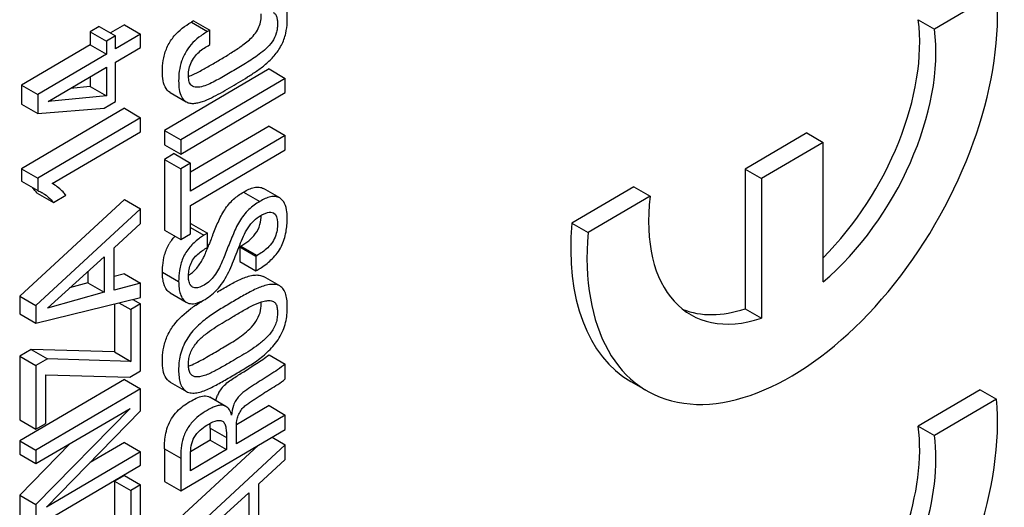
# Model space of a CAD drawing. Units: millimetres. Extents: x -33.5 to 34.4, y -36 to 36.
# Drawn here: x 11.3 to 19.9, y -9.1 to -4.8 of the extents above; entities that cross this region are included whole.
import ezdxf

# ---------------------------------------------------------------- set-up
doc = ezdxf.new("R2010")
doc.units = ezdxf.units.MM
doc.header["$LTSCALE"] = 23.1
doc.layers.get('0').update_dxf_attribs({"linetype": 'CONTINUOUS'})
doc.layers.add('ASSI', color=7, linetype='CONTINUOUS')

msp = doc.modelspace()

# ---------------------------------------------------------------- linework, layer by layer
at = {"color": 7, "linetype": 'CONTINUOUS'}
for p, q in [((11.9887, -4.8744), (11.9093, -4.921)), ((11.9887, -4.8744), (12.1302, -4.956)), ((12.2067, -4.8593), (12.0858, -4.9304)), ((12.2067, -4.8593), (12.3482, -4.941)), ((12.8102, -4.8247), (12.7902, -4.8365)), ((12.8102, -4.8247), (12.9517, -4.9064)), ((11.9093, -4.921), (12.0507, -5.0027)), ((11.9093, -4.921), (11.9093, -5.0341)), ((12.1302, -4.956), (12.0507, -5.0027)), ((12.3482, -4.941), (12.1302, -5.0691)), ((12.1302, -5.0691), (12.1302, -4.956)), ((12.3482, -5.0568), (12.3482, -4.941)), ((12.9517, -4.9064), (12.9316, -4.9182)), ((12.9517, -5.0324), (12.9517, -4.9064)), ((11.9093, -5.0341), (11.3106, -5.3858)), ((11.9093, -5.0341), (12.0507, -5.1157)), ((12.0507, -5.0027), (12.0507, -5.1157)), ((12.1302, -5.1849), (12.3482, -5.0568)), ((12.9353, -5.042), (12.9517, -5.0324)), ((12.0507, -5.1157), (11.4521, -5.4675)), ((11.5428, -5.5283), (12.0507, -5.2299)), ((12.0507, -5.2299), (12.0507, -5.4782)), ((12.1302, -5.5269), (12.1302, -5.1849)), ((11.9093, -5.313), (11.9093, -5.3965)), ((13.4671, -5.2447), (12.5558, -5.7801)), ((13.4671, -5.2447), (13.6085, -5.3264)), ((11.3106, -5.3858), (11.4521, -5.4675)), ((11.3106, -5.3858), (11.3106, -5.5517)), ((11.9093, -5.3965), (11.7384, -5.4134)), ((11.9093, -5.3965), (12.0507, -5.4782)), ((13.6085, -5.3264), (12.6972, -5.8618)), ((13.6085, -5.4509), (13.6085, -5.3264)), ((11.4521, -5.4675), (11.4521, -5.6334)), ((12.0507, -5.4782), (11.5428, -5.5283)), ((12.6043, -5.4499), (12.7457, -5.5316)), ((12.6972, -5.9864), (13.6085, -5.4509)), ((11.3106, -5.5517), (11.4521, -5.6334)), ((12.0317, -5.5847), (12.1302, -5.5269)), ((12.2067, -5.5873), (11.3106, -6.1139)), ((11.4521, -5.6334), (12.0317, -5.5847)), ((12.2067, -5.5873), (12.3482, -5.669)), ((12.3482, -5.669), (11.4521, -6.1955)), ((12.3482, -5.7908), (12.3482, -5.669)), ((13.4671, -5.7424), (12.7829, -6.1444)), ((13.4671, -5.7424), (13.6085, -5.8241)), ((11.5793, -6.2425), (12.3482, -5.7908)), ((12.5558, -5.7801), (12.6972, -5.8618)), ((12.5558, -5.7801), (12.5558, -5.9047)), ((13.6085, -5.8241), (12.7829, -6.3092)), ((13.6085, -5.9484), (13.6085, -5.8241)), ((12.5558, -5.9047), (12.6972, -5.9864)), ((12.6972, -5.8618), (12.6972, -5.9864)), ((12.6415, -5.982), (12.5558, -6.0324)), ((12.6415, -5.982), (12.7829, -6.0637)), ((12.7829, -6.4335), (13.6085, -5.9484)), ((12.5558, -6.0324), (12.6972, -6.114)), ((12.5558, -6.0324), (12.5558, -6.6476)), ((12.7829, -6.0637), (12.6972, -6.114)), ((12.7829, -6.3092), (12.7829, -6.0637)), ((11.3106, -6.1139), (11.4521, -6.1955)), ((11.3106, -6.1139), (11.3106, -6.2224)), ((12.6972, -6.114), (12.6972, -6.7293)), ((11.3106, -6.2224), (11.4521, -6.3041)), ((11.4521, -6.1955), (11.4521, -6.3041)), ((11.5894, -6.2481), (11.5793, -6.2425)), ((11.5894, -6.2481), (11.5794, -6.2423)), ((11.448, -6.3253), (11.5894, -6.407)), ((11.5894, -6.407), (11.6966, -6.344)), ((13.5601, -6.3677), (13.4187, -6.2861)), ((12.2067, -6.38), (11.2954, -7.2223)), ((12.2067, -6.38), (12.3482, -6.4617)), ((12.3482, -6.4617), (11.4368, -7.3039)), ((12.3482, -6.591), (12.3482, -6.4617)), ((12.7829, -6.6789), (12.7829, -6.4335)), ((12.1176, -6.8013), (12.3482, -6.591)), ((12.789, -6.5927), (12.7829, -6.5963)), ((12.789, -6.5927), (12.9304, -6.6744)), ((12.5558, -6.6476), (12.6972, -6.7293)), ((12.6972, -6.7293), (12.7829, -6.6789)), ((12.9304, -6.6744), (12.9002, -6.6921)), ((12.9304, -6.799), (12.9304, -6.6744)), ((12.1176, -7.1697), (12.1176, -6.8013)), ((12.9089, -6.8116), (12.9304, -6.799)), ((13.2211, -6.7865), (13.211, -6.7925)), ((13.211, -6.7925), (13.3524, -6.8741)), ((13.211, -6.7925), (13.211, -6.9215)), ((11.5365, -7.326), (12.0317, -6.881)), ((12.0317, -6.881), (12.0317, -7.1892)), ((13.211, -6.9215), (13.3524, -7.0032)), ((13.3625, -6.8682), (13.3524, -6.8741)), ((13.3524, -6.8741), (13.3524, -7.0032)), ((11.8902, -7.0082), (11.8902, -7.1076)), ((12.2067, -7.0274), (12.1176, -7.0508)), ((12.2067, -7.0274), (12.3482, -7.109)), ((13.3524, -7.0032), (13.3625, -6.9972)), ((11.8902, -7.1076), (11.7305, -7.1517)), ((11.8902, -7.1076), (12.0317, -7.1892)), ((12.3482, -7.109), (12.1176, -7.1697)), ((12.3482, -7.2339), (12.3482, -7.109)), ((13.5607, -7.1342), (13.4193, -7.0525)), ((12.0317, -7.1892), (11.5365, -7.326)), ((12.6047, -7.1946), (12.7461, -7.2762)), ((11.2954, -7.2223), (11.4368, -7.3039)), ((11.2954, -7.2223), (11.2954, -7.3764)), ((11.4368, -7.458), (12.3482, -7.2339)), ((12.1593, -7.2803), (12.2625, -7.3399)), ((12.2805, -7.2505), (12.3482, -7.2895)), ((11.4368, -7.3039), (11.4368, -7.458)), ((12.121, -7.2897), (12.121, -7.7087)), ((12.3482, -7.2895), (12.2625, -7.3399)), ((12.2625, -7.3399), (12.2625, -7.7904)), ((12.3482, -7.8722), (12.3482, -7.2895)), ((11.2954, -7.3764), (11.4368, -7.458)), ((11.3954, -7.6874), (11.2954, -7.7461)), ((12.121, -7.7087), (11.3954, -7.6874)), ((11.3954, -7.6874), (11.5368, -7.7691)), ((12.121, -7.7087), (12.2625, -7.7904)), ((11.2954, -7.7461), (11.4368, -7.8278)), ((11.2954, -7.7461), (11.2954, -8.2995)), ((11.5368, -7.7691), (11.4368, -7.8278)), ((12.2625, -7.7904), (11.5368, -7.7691)), ((13.4671, -7.7327), (13.6085, -7.8144)), ((11.4368, -7.8278), (11.4368, -8.3812)), ((12.2535, -7.9278), (12.3482, -7.8722)), ((13.6085, -7.9435), (13.6085, -7.8144)), ((12.2067, -7.9477), (11.2954, -8.4832)), ((11.5225, -7.9068), (12.2535, -7.9278)), ((11.5225, -8.3308), (11.5225, -7.9068)), ((12.2067, -7.9477), (12.3482, -8.0294)), ((12.6069, -7.9707), (12.7483, -8.0523)), ((12.3482, -8.0294), (11.4368, -8.5648)), ((12.3482, -8.2226), (12.3482, -8.0294)), ((13.0914, -8.1826), (12.95, -8.101)), ((11.4368, -8.6809), (12.2562, -8.1995)), ((12.2562, -8.1995), (11.4368, -9.0364)), ((11.5291, -9.0598), (12.3482, -8.2226)), ((13.4671, -8.1759), (13.183, -8.3428)), ((13.4671, -8.1759), (13.6085, -8.2575)), ((11.2954, -8.2995), (11.4368, -8.3812)), ((13.6085, -8.2575), (13.1825, -8.5079)), ((13.6085, -8.3824), (13.6085, -8.2575)), ((11.4368, -8.3812), (11.5225, -8.3308)), ((12.6972, -8.9178), (13.6085, -8.3824)), ((12.9553, -8.3725), (12.9553, -8.4766)), ((13.1825, -8.5079), (13.1825, -8.383)), ((11.2954, -8.4832), (11.4368, -8.5648)), ((11.2954, -8.4832), (11.2954, -8.5993)), ((12.9553, -8.4766), (12.7834, -8.5776)), ((12.9553, -8.4766), (13.0968, -8.5582)), ((13.0968, -8.4542), (13.0968, -8.5582)), ((13.4936, -8.4499), (13.6085, -8.5163)), ((11.735, -8.5058), (11.2954, -8.9547)), ((11.4368, -8.5648), (11.4368, -8.6809)), ((12.2067, -8.4969), (11.9081, -8.6723)), ((12.2067, -8.4969), (12.3482, -8.5785)), ((13.3752, -8.5195), (12.5558, -9.2765)), ((12.5558, -8.5527), (12.5558, -8.8362)), ((13.6085, -8.5163), (12.6972, -9.3582)), ((13.0968, -8.5582), (12.7829, -8.7426)), ((13.6085, -8.645), (13.6085, -8.5163)), ((11.2954, -8.5993), (11.4368, -8.6809)), ((12.3482, -8.5785), (11.5291, -9.0598)), ((12.3482, -8.6944), (12.3482, -8.5785)), ((12.6972, -8.6344), (12.6972, -8.9178)), ((12.7829, -8.7426), (12.7829, -8.6018)), ((13.3778, -8.8557), (13.6085, -8.645)), ((11.4368, -9.2298), (12.3482, -8.6944)), ((12.2067, -8.7831), (12.121, -8.8335)), ((12.2067, -8.7831), (12.3482, -8.8648)), ((12.121, -8.8335), (12.2625, -8.9152)), ((12.121, -8.8335), (12.121, -9.2075)), ((12.3482, -8.8648), (12.2625, -8.9152)), ((12.2625, -8.9152), (12.2625, -9.2891)), ((12.3482, -9.3636), (12.3482, -8.8648)), ((12.5558, -8.8362), (12.6972, -8.9178)), ((13.3778, -9.2241), (13.3778, -8.8557)), ((11.2954, -8.9547), (11.4368, -9.0364)), ((11.2954, -8.9547), (11.2954, -9.1482)), ((12.7967, -9.3807), (13.2921, -8.9353)), ((13.2921, -8.9353), (13.2921, -9.2438)), ((11.4368, -9.0364), (11.4368, -9.2298))]:
    msp.add_line(p, q, dxfattribs=at)
at = {"color": 250, "linetype": 'CONTINUOUS'}
for p, q in [((12.7902, -4.8365), (12.9316, -4.9182)), ((13.2438, -6.3168), (13.3852, -6.3984)), ((12.7829, -6.6244), (12.9002, -6.6921)), ((13.2211, -6.7865), (13.3625, -6.8682)), ((12.5382, -7.0145), (12.6796, -7.0962)), ((12.9553, -8.3725), (13.0968, -8.4542)), ((12.5558, -8.5527), (12.6972, -8.6344))]:
    msp.add_line(p, q, dxfattribs=at)
at = {"color": 7, "linetype": 'CONTINUOUS'}
for centre, radius, start, end in [((11.355, -6.5579), 0.2723, 57.74079, 60.06372), ((12.9233, -6.9619), 0.3793, 145.58716, 149.13552), ((16.5301, -8.1637), 3.8466, 158.50921, 158.81783), ((16.4545, -8.1339), 3.7654, 157.88013, 158.51033), ((18.2016, -8.8465), 5.6521, 157.60451, 157.85673), ((12.9705, -6.3294), 0.7744, 300.41325, 303.71003), ((13.5352, -8.3403), 1.2564, 124.22576, 126.57473), ((13.2398, -8.174), 0.2384, 148.97885, 158.09289), ((13.2456, -8.1775), 0.2452, 136.04012, 148.98314)]:
    msp.add_arc(centre, radius, start, end, dxfattribs=at)
for points, knots in [([(12.7458, -5.5314), (12.7552, -5.5368), (12.7769, -5.5444), (12.8121, -5.5453), (12.849, -5.5394), (12.9009, -5.5242), (12.9662, -5.4959), (13.0712, -5.4406), (13.1754, -5.3783), (13.2806, -5.3142), (13.3604, -5.2629), (13.4402, -5.2042), (13.5157, -5.1309), (13.5778, -5.0407), (13.6155, -4.9396), (13.627, -4.84), (13.6262, -4.7626), (13.6177, -4.7059), (13.6034, -4.6589), (13.5807, -4.6283), (13.5614, -4.6171)], [0, 0, 0, 0, 0.022496, 0.046479, 0.072304, 0.099737, 0.158125, 0.219405, 0.345634, 0.409567, 0.474549, 0.542122, 0.614544, 0.69159, 0.767062, 0.835468, 0.898105, 0.92708, 0.953772, 1, 1, 1, 1]), ([(12.7654, -5.3095), (12.7965, -5.2988), (12.857, -5.2685), (12.9461, -5.2187), (13.0365, -5.1661), (13.1273, -5.1112), (13.2194, -5.0525), (13.3115, -4.9819), (13.3874, -4.8861), (13.3999, -4.8033), (13.3989, -4.7649)], [0, 0, 0, 0, 0.11276, 0.230732, 0.350254, 0.471041, 0.594146, 0.72449, 0.868433, 1, 1, 1, 1]), ([(13.5038, -4.7519), (13.511, -4.756), (13.5242, -4.7684), (13.5352, -4.7946), (13.5398, -4.8254), (13.5407, -4.8592), (13.5385, -4.8955), (13.5281, -4.9476), (13.4974, -5.0098), (13.4425, -5.0691), (13.3648, -5.132), (13.2642, -5.1958), (13.1447, -5.2676), (13.0455, -5.3243), (12.9668, -5.3664), (12.9088, -5.3922), (12.8533, -5.407), (12.8144, -5.4041), (12.7999, -5.3955)], [0, 0, 0, 0, 0.02264, 0.047956, 0.076697, 0.107829, 0.140864, 0.176435, 0.253153, 0.327701, 0.396964, 0.527518, 0.65474, 0.78012, 0.841553, 0.900284, 0.953635, 1, 1, 1, 1]), ([(12.6043, -5.4499), (12.5856, -5.4393), (12.5548, -5.3996), (12.5383, -5.3246), (12.5369, -5.2383), (12.547, -5.1429), (12.5796, -5.0446), (12.6536, -4.9305), (12.7352, -4.8688), (12.7902, -4.8365)], [0, 0, 0, 0, 0.088759, 0.193812, 0.313653, 0.444331, 0.588432, 0.736698, 1, 1, 1, 1]), ([(12.8744, -4.9553), (12.8248, -4.9911), (12.7559, -5.0593), (12.7034, -5.1728), (12.6828, -5.2618), (12.6782, -5.3458), (12.682, -5.422), (12.7002, -5.488), (12.729, -5.5218), (12.7458, -5.5314)], [0, 0, 0, 0, 0.278593, 0.426777, 0.565262, 0.692097, 0.809178, 0.911821, 1, 1, 1, 1]), ([(12.9316, -4.9182), (12.9268, -4.921), (12.9073, -4.9327), (12.8883, -4.9452), (12.8744, -4.9553)], [0, 0, 0, 0, 0.24504, 1, 1, 1, 1]), ([(12.7999, -5.3955), (12.7889, -5.3891), (12.7708, -5.3647), (12.7647, -5.3189), (12.765, -5.2663), (12.7778, -5.209), (12.8055, -5.1537), (12.8445, -5.1067), (12.8891, -5.0707), (12.92, -5.051), (12.9353, -5.042)], [0, 0, 0, 0, 0.088524, 0.19592, 0.31798, 0.454395, 0.601653, 0.744791, 0.876614, 1, 1, 1, 1]), ([(11.6966, -6.344), (11.689, -6.3343), (11.6579, -6.2976), (11.6203, -6.266), (11.5894, -6.2481)], [0, 0, 0, 0, 0.256236, 1, 1, 1, 1]), ([(11.5003, -6.3276), (11.517, -6.3382), (11.5485, -6.3629), (11.5767, -6.3913), (11.5894, -6.407)], [0, 0, 0, 0, 0.49469, 1, 1, 1, 1]), ([(12.9757, -6.693), (12.9912, -6.6554), (13.021, -6.579), (13.0758, -6.4696), (13.1511, -6.3787), (13.2132, -6.3348), (13.2438, -6.3168)], [0, 0, 0, 0, 0.259015, 0.521066, 0.774155, 1, 1, 1, 1]), ([(13.2438, -6.3168), (13.2592, -6.3077), (13.2894, -6.2916), (13.3355, -6.2749), (13.38, -6.2712), (13.4073, -6.2795), (13.4187, -6.2861)], [0, 0, 0, 0, 0.288894, 0.553458, 0.787461, 1, 1, 1, 1]), ([(13.3852, -6.3984), (13.3514, -6.4183), (13.2832, -6.4677), (13.2181, -6.5531), (13.1765, -6.6321), (13.1501, -6.6942), (13.1247, -6.7563), (13.0994, -6.8181), (13.0752, -6.8805), (13.0422, -6.9637), (12.9882, -7.0599), (12.9044, -7.1332), (12.8254, -7.1586), (12.8002, -7.1438)], [0, 0, 0, 0, 0.118131, 0.251006, 0.319333, 0.386995, 0.454313, 0.521526, 0.588579, 0.655903, 0.792134, 0.912064, 1, 1, 1, 1]), ([(13.5601, -6.3677), (13.5487, -6.3611), (13.5214, -6.3529), (13.4769, -6.3565), (13.4308, -6.3733), (13.4006, -6.3894), (13.3852, -6.3984)], [0, 0, 0, 0, 0.21259, 0.44661, 0.711231, 1, 1, 1, 1]), ([(13.6259, -6.5461), (13.6259, -6.5271), (13.6236, -6.4828), (13.6092, -6.4179), (13.5786, -6.3785), (13.5601, -6.3677)], [0, 0, 0, 0, 0.28909, 0.674413, 1, 1, 1, 1]), ([(12.7461, -7.2762), (12.7604, -7.2845), (12.7968, -7.2934), (12.8539, -7.2803), (12.9121, -7.2507), (12.9721, -7.2096), (13.0279, -7.1538), (13.093, -7.0637), (13.1395, -6.9609), (13.1805, -6.8567), (13.2225, -6.7533), (13.2635, -6.6485), (13.332, -6.5632), (13.3833, -6.5255), (13.4243, -6.5046), (13.4532, -6.4942), (13.4811, -6.4902), (13.4989, -6.4945), (13.5061, -6.4986)], [0, 0, 0, 0, 0.041853, 0.090004, 0.145475, 0.206472, 0.273317, 0.344163, 0.486862, 0.557243, 0.627631, 0.769933, 0.839298, 0.901422, 0.929479, 0.955543, 0.978946, 1, 1, 1, 1]), ([(13.5061, -6.4986), (13.5313, -6.5125), (13.5402, -6.5593), (13.5404, -6.6052), (13.5382, -6.6443), (13.527, -6.6952), (13.4987, -6.7532), (13.4574, -6.8016), (13.4107, -6.8386), (13.3784, -6.8588), (13.3625, -6.8682)], [0, 0, 0, 0, 0.192956, 0.253415, 0.316489, 0.453429, 0.601156, 0.744576, 0.876389, 1, 1, 1, 1]), ([(13.2211, -6.7865), (13.2683, -6.7588), (13.3408, -6.7071), (13.3912, -6.6033), (13.3988, -6.5451), (13.3989, -6.5177)], [0, 0, 0, 0, 0.48551, 0.757299, 1, 1, 1, 1]), ([(13.4003, -6.9736), (13.434, -6.9511), (13.4834, -6.9119), (13.5401, -6.8477), (13.5868, -6.7718), (13.618, -6.6689), (13.6259, -6.5856), (13.6259, -6.5461)], [0, 0, 0, 0, 0.24028, 0.370877, 0.506299, 0.765922, 1, 1, 1, 1]), ([(12.5382, -7.0145), (12.5382, -6.9949), (12.5404, -6.9437), (12.5545, -6.8588), (12.58, -6.7969), (12.5977, -6.7673)], [0, 0, 0, 0, 0.228886, 0.598089, 1, 1, 1, 1]), ([(12.6104, -6.7475), (12.6132, -6.7433), (12.6249, -6.7271), (12.6378, -6.7117), (12.6479, -6.7007)], [0, 0, 0, 0, 0.25387, 1, 1, 1, 1]), ([(12.854, -6.7234), (12.8259, -6.7449), (12.7858, -6.7825), (12.7418, -6.8417), (12.7072, -6.9079), (12.6845, -6.9943), (12.6796, -7.0634), (12.6796, -7.0962)], [0, 0, 0, 0, 0.248132, 0.381327, 0.515884, 0.76995, 1, 1, 1, 1]), ([(12.9002, -6.6921), (12.8963, -6.6944), (12.8805, -6.7041), (12.8652, -6.7148), (12.854, -6.7234)], [0, 0, 0, 0, 0.243243, 1, 1, 1, 1]), ([(12.8002, -7.1438), (12.7901, -7.1379), (12.7729, -7.1162), (12.7651, -7.0746), (12.7648, -7.027), (12.7721, -6.9745), (12.7917, -6.9213), (12.8248, -6.8745), (12.8657, -6.8389), (12.8947, -6.82), (12.9089, -6.8116)], [0, 0, 0, 0, 0.088797, 0.194639, 0.315276, 0.447635, 0.592645, 0.73943, 0.874945, 1, 1, 1, 1]), ([(12.8833, -6.9102), (12.8894, -6.8992), (12.9123, -6.8551), (12.93, -6.8085), (12.9434, -6.7738)], [0, 0, 0, 0, 0.252725, 1, 1, 1, 1]), ([(12.7654, -7.0411), (12.7893, -7.0264), (12.8355, -6.9877), (12.8681, -6.9374), (12.8833, -6.9102)], [0, 0, 0, 0, 0.473359, 1, 1, 1, 1]), ([(12.6047, -7.1946), (12.5924, -7.1875), (12.5704, -7.1657), (12.5507, -7.122), (12.54, -7.0704), (12.5382, -7.0337), (12.5382, -7.0145)], [0, 0, 0, 0, 0.212928, 0.448712, 0.71215, 1, 1, 1, 1]), ([(12.6796, -7.0962), (12.6796, -7.1154), (12.6814, -7.1521), (12.6921, -7.2037), (12.7118, -7.2474), (12.7339, -7.2691), (12.7461, -7.2762)], [0, 0, 0, 0, 0.287899, 0.55134, 0.787193, 1, 1, 1, 1]), ([(13.0145, -7.1869), (13.0477, -7.1673), (13.1134, -7.1288), (13.2111, -7.077), (13.2935, -7.0441), (13.3579, -7.0368), (13.3881, -7.0404), (13.4017, -7.0448)], [0, 0, 0, 0, 0.274442, 0.541298, 0.7877, 0.898055, 1, 1, 1, 1]), ([(13.1501, -7.915), (13.1854, -7.8944), (13.2561, -7.8521), (13.3641, -7.7852), (13.4694, -7.7006), (13.5453, -7.6087), (13.5903, -7.5218), (13.6124, -7.4535), (13.6238, -7.3866), (13.6267, -7.3231), (13.625, -7.2637), (13.616, -7.2097), (13.5963, -7.1637), (13.5733, -7.1414), (13.5607, -7.1341)], [0, 0, 0, 0, 0.121119, 0.244663, 0.376522, 0.5203, 0.594355, 0.665697, 0.732428, 0.794924, 0.854065, 0.90851, 0.956744, 1, 1, 1, 1]), ([(13.5607, -7.1341), (13.5345, -7.119), (13.4626, -7.1169), (13.3637, -7.1528), (13.2604, -7.2072), (13.1911, -7.2478), (13.1559, -7.2685)], [0, 0, 0, 0, 0.2062, 0.451272, 0.721262, 1, 1, 1, 1]), ([(13.1559, -7.2685), (13.1205, -7.2893), (13.0489, -7.3315), (12.9412, -7.4005), (12.8545, -7.4702), (12.7906, -7.5389), (12.748, -7.5997), (12.7146, -7.6661), (12.6919, -7.7346), (12.6814, -7.8018), (12.6787, -7.8653), (12.6812, -7.9246), (12.6909, -7.9784), (12.7123, -8.0234), (12.7356, -8.0451), (12.7483, -8.0524)], [0, 0, 0, 0, 0.121243, 0.245556, 0.377684, 0.44845, 0.521977, 0.596156, 0.667483, 0.734033, 0.796343, 0.855153, 0.90913, 0.956794, 1, 1, 1, 1]), ([(13.0148, -7.7004), (13.055, -7.6769), (13.1163, -7.642), (13.197, -7.591), (13.2568, -7.5453), (13.3159, -7.4922), (13.3675, -7.4271), (13.3962, -7.3504), (13.3993, -7.2977), (13.3987, -7.2732)], [0, 0, 0, 0, 0.230628, 0.348743, 0.472266, 0.602291, 0.741479, 0.878928, 1, 1, 1, 1]), ([(13.1496, -7.403), (13.1804, -7.3848), (13.2411, -7.3487), (13.3306, -7.2982), (13.4072, -7.268), (13.466, -7.2586), (13.4943, -7.2634), (13.5055, -7.2697)], [0, 0, 0, 0, 0.274662, 0.543193, 0.7901, 0.900845, 1, 1, 1, 1]), ([(13.5055, -7.2697), (13.5143, -7.2747), (13.5304, -7.2917), (13.5391, -7.3272), (13.5409, -7.3673), (13.5383, -7.4115), (13.5285, -7.4584), (13.5013, -7.5198), (13.4483, -7.5838), (13.3765, -7.6451), (13.3033, -7.696), (13.2292, -7.7396), (13.1805, -7.7679), (13.1562, -7.7821)], [0, 0, 0, 0, 0.043346, 0.09429, 0.152424, 0.215083, 0.283047, 0.356064, 0.4997, 0.63314, 0.758997, 0.880045, 1, 1, 1, 1]), ([(12.6069, -7.9707), (12.5881, -7.96), (12.5553, -7.9216), (12.5386, -7.8455), (12.5367, -7.7584), (12.5466, -7.6617), (12.5804, -7.5623), (12.6537, -7.4425), (12.7324, -7.3716), (12.7866, -7.3313)], [0, 0, 0, 0, 0.087273, 0.190669, 0.308835, 0.437987, 0.580381, 0.727978, 1, 1, 1, 1]), ([(12.8026, -7.9172), (12.7938, -7.9121), (12.7773, -7.8959), (12.7672, -7.8611), (12.7645, -7.8212), (12.7666, -7.7771), (12.7763, -7.73), (12.8035, -7.6683), (12.8558, -7.603), (12.9282, -7.5415), (13.0256, -7.4751), (13.1006, -7.4318), (13.1496, -7.403)], [0, 0, 0, 0, 0.043282, 0.093394, 0.150784, 0.213122, 0.280997, 0.354024, 0.498364, 0.631911, 0.757676, 1, 1, 1, 1]), ([(12.7655, -7.8316), (12.7867, -7.8243), (12.8288, -7.8059), (12.9118, -7.7617), (12.9732, -7.7247), (13.0148, -7.7004)], [0, 0, 0, 0, 0.23795, 0.487663, 1, 1, 1, 1]), ([(13.1562, -7.7821), (13.1256, -7.8), (13.0653, -7.8358), (12.9897, -7.8782), (12.9282, -7.906), (12.8736, -7.9254), (12.8257, -7.9305), (12.8026, -7.9172)], [0, 0, 0, 0, 0.274175, 0.543014, 0.671678, 0.793534, 1, 1, 1, 1]), ([(13.2471, -7.8805), (13.284, -7.8572), (13.3391, -7.8215), (13.4133, -7.7734), (13.4492, -7.7467), (13.4671, -7.7327)], [0, 0, 0, 0, 0.494166, 0.743411, 1, 1, 1, 1]), ([(13.0691, -8.0073), (13.0952, -7.9802), (13.1547, -7.9366), (13.2172, -7.8993), (13.2471, -7.8805)], [0, 0, 0, 0, 0.515494, 1, 1, 1, 1]), ([(13.6085, -7.8144), (13.5868, -7.8314), (13.5427, -7.8636), (13.4741, -7.907), (13.4071, -7.9508), (13.339, -7.9929), (13.2818, -8.0288), (13.2377, -8.063), (13.2048, -8.0932), (13.1764, -8.1303), (13.1499, -8.1855), (13.1425, -8.2307), (13.1402, -8.2597)], [0, 0, 0, 0, 0.123315, 0.242954, 0.362154, 0.48048, 0.600314, 0.663071, 0.729067, 0.799187, 0.870277, 1, 1, 1, 1]), ([(12.7483, -8.0524), (12.7609, -8.0596), (12.791, -8.0685), (12.8393, -8.0652), (12.8896, -8.051), (12.941, -8.0297), (12.9931, -8.004), (13.063, -7.9656), (13.1152, -7.9353), (13.1501, -7.915)], [0, 0, 0, 0, 0.099234, 0.20772, 0.327117, 0.454725, 0.587583, 0.723817, 1, 1, 1, 1]), ([(13.1825, -8.383), (13.1825, -8.3568), (13.1822, -8.3153), (13.1979, -8.2605), (13.2184, -8.2197), (13.247, -8.185), (13.2805, -8.1594), (13.3138, -8.1373), (13.3578, -8.1091), (13.4016, -8.0807), (13.4447, -8.0515), (13.4886, -8.0243), (13.5452, -7.9914), (13.5874, -7.9601), (13.6085, -7.9435)], [0, 0, 0, 0, 0.121611, 0.189758, 0.261672, 0.331416, 0.395302, 0.456129, 0.516277, 0.636966, 0.697555, 0.757152, 0.875822, 1, 1, 1, 1]), ([(12.5558, -8.5527), (12.5558, -8.5068), (12.5604, -8.4348), (12.5886, -8.3402), (12.6263, -8.2713), (12.6767, -8.2134), (12.7326, -8.1681), (12.7894, -8.1329), (12.8277, -8.1132), (12.847, -8.1053)], [0, 0, 0, 0, 0.240878, 0.374729, 0.514755, 0.649892, 0.774589, 0.890684, 1, 1, 1, 1]), ([(12.847, -8.1053), (12.8647, -8.0981), (12.8987, -8.0866), (12.936, -8.0928), (12.95, -8.101)], [0, 0, 0, 0, 0.541668, 1, 1, 1, 1]), ([(13.0046, -8.1325), (13.0054, -8.1286), (13.0089, -8.1125), (13.0139, -8.0966), (13.0186, -8.085)], [0, 0, 0, 0, 0.242154, 1, 1, 1, 1]), ([(13.0914, -8.1826), (13.083, -8.1777), (13.0631, -8.1711), (13.0305, -8.1729), (12.9966, -8.1828), (12.9494, -8.2043), (12.8891, -8.2389), (12.8179, -8.2934), (12.7562, -8.3673), (12.7048, -8.4822), (12.6972, -8.5757), (12.6972, -8.6344)], [0, 0, 0, 0, 0.043089, 0.090081, 0.142313, 0.198778, 0.319006, 0.449658, 0.593648, 0.740275, 1, 1, 1, 1]), ([(13.1402, -8.2597), (13.1359, -8.2438), (13.1258, -8.2141), (13.104, -8.1899), (13.0914, -8.1826)], [0, 0, 0, 0, 0.531657, 1, 1, 1, 1]), ([(12.9258, -8.346), (12.9486, -8.3326), (12.9823, -8.3138), (13.029, -8.3024), (13.0519, -8.3053), (13.0605, -8.3104)], [0, 0, 0, 0, 0.550424, 0.790806, 1, 1, 1, 1]), ([(13.0605, -8.3104), (13.0697, -8.3157), (13.0837, -8.336), (13.0958, -8.3855), (13.0968, -8.4263), (13.0968, -8.4542)], [0, 0, 0, 0, 0.208253, 0.451394, 1, 1, 1, 1]), ([(12.7829, -8.6018), (12.7829, -8.5508), (12.7934, -8.4676), (12.8627, -8.3886), (12.9048, -8.3583), (12.9258, -8.346)], [0, 0, 0, 0, 0.496468, 0.762523, 1, 1, 1, 1])]:
    msp.add_open_spline(points, degree=3, knots=knots, dxfattribs=at)
for points in [[(11.448, -6.3253), (11.4353, -6.3097), (11.4213, -6.2952), (11.4062, -6.2819)], [(11.4521, -6.3041), (11.4655, -6.3087), (11.4785, -6.3148), (11.4909, -6.3219)], [(13.4017, -7.0448), (13.4078, -7.0468), (13.4137, -7.0493), (13.4193, -7.0525)], [(12.8286, -7.3015), (12.8489, -7.2876), (12.8696, -7.2743), (12.8904, -7.2613)], [(12.9553, -8.3725), (12.9553, -8.3583), (12.9552, -8.3441), (12.9544, -8.3299)]]:
    msp.add_open_spline(points, degree=3, dxfattribs=at)
at = {"layer": 'ASSI', "color": 7, "linetype": 'CONTINUOUS'}
for p, q in [((19.8013, -4.5801), (19.2612, -4.8974)), ((19.1198, -4.8157), (19.2612, -4.8974)), ((18.1496, -5.8022), (17.6134, -6.1172)), ((18.1496, -5.8022), (18.291, -5.8839)), ((18.291, -5.8839), (17.7548, -6.1989)), ((18.291, -7.0992), (18.291, -5.8839)), ((17.6134, -6.1172), (17.7548, -6.1989)), ((17.6134, -6.1172), (17.6134, -7.3326)), ((17.7548, -6.1989), (17.7548, -7.4143)), ((16.6431, -6.2709), (16.103, -6.5882)), ((16.6431, -6.2709), (16.7846, -6.3526)), ((16.7846, -6.3526), (16.2445, -6.6699)), ((16.103, -6.5882), (16.2445, -6.6699)), ((17.6134, -7.3326), (17.7548, -7.4143)), ((16.6175, -7.9663), (16.759, -8.0479)), ((19.6599, -8.0378), (19.1198, -8.3551)), ((19.6599, -8.0378), (19.8013, -8.1195)), ((19.8013, -8.1195), (19.2612, -8.4368)), ((19.1198, -8.3551), (19.2612, -8.4368))]:
    msp.add_line(p, q, dxfattribs=at)
for centre, major_axis, start_param, end_param in [((18.0229, -5.8332), (1.2585, 2.2179), -4.031398, -0.68947), ((17.8815, -5.7515), (0.881, 1.5525), -2.026751, -0.64629), ((18.0229, -5.8332), (0.881, 1.5525), -2.144473, -0.64629), ((18.0229, -5.8332), (0.881, 1.5525), 2.208607, 3.706791), ((17.8815, -5.7515), (1.2585, 2.2179), -4.031398, -3.14588), ((17.8815, -5.7515), (0.881, 1.5525), -3.066178, -2.576394), ((18.0229, -9.3726), (1.2585, 2.2179), -4.031398, -0.68947), ((17.8815, -9.2909), (0.881, 1.5525), -3.066016, -0.64629), ((18.0229, -9.3726), (0.881, 1.5525), 2.208607, 5.636895)]:
    msp.add_ellipse(centre, major_axis=major_axis, ratio=0.572272, start_param=start_param, end_param=end_param, dxfattribs=at)

doc.saveas('drawing.dxf')
